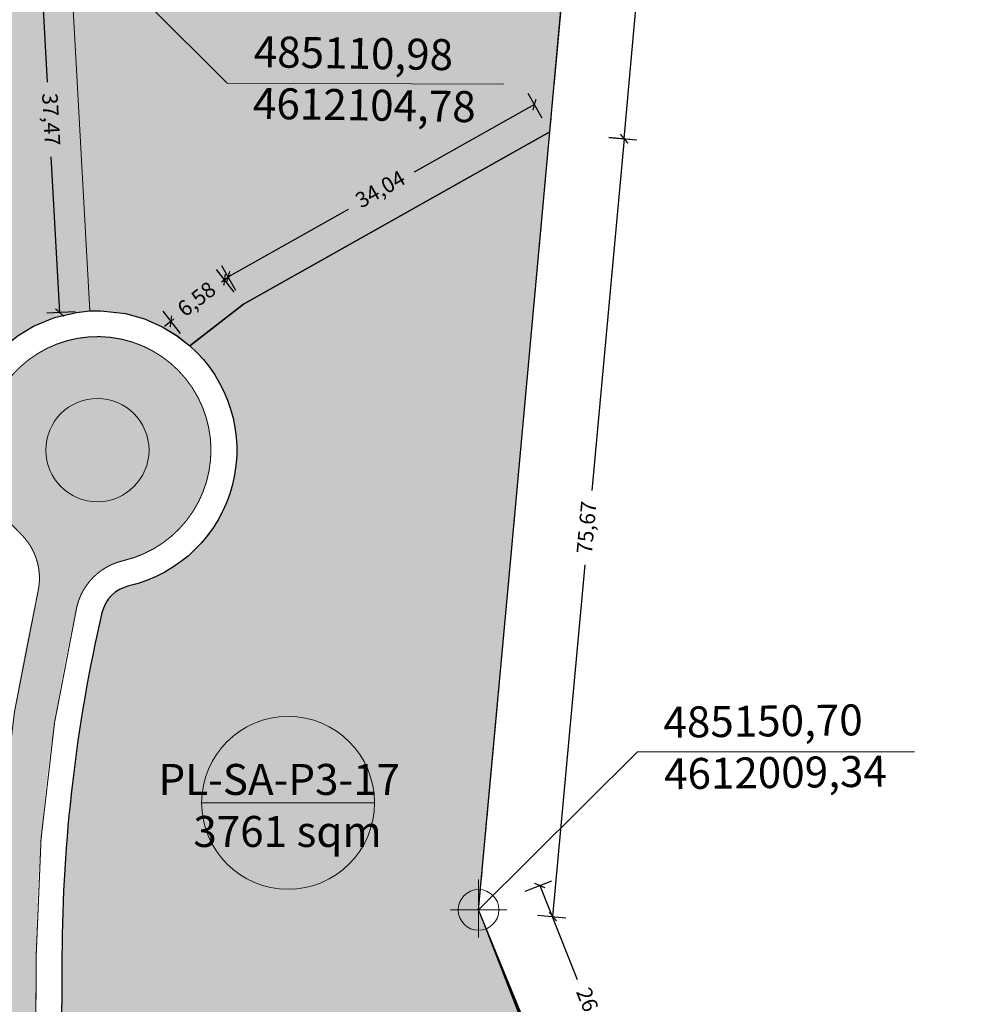
# Model space of a CAD drawing. Units: metres. Extents: x 483284 to 489996, y 4610481 to 4613098.
# Drawn here: x 485106 to 485198, y 4612000 to 4612096 of the extents above; entities that cross this region are included whole.
import ezdxf

# ---------------------------------------------------------------- set-up
doc = ezdxf.new("R2010")
doc.units = ezdxf.units.M
doc.linetypes.add('DASHDOTX2', pattern=[2, 1, -0.5, 0, -0.5])
doc.linetypes.add('HIDDEN-2-1', pattern=[3, 2, -1])
for name, color, linetype, lineweight in [('001-KR_LINE', 1, 'Continuous', 60), ('16073_TL_IIosa$0$TL_katend_asfalt_ST_t1', 254, 'Continuous', 9), ('16073_TL_IIosa$0$TL_tee_servajoon', 1, 'Continuous', 9), ('_CPU_Plots_prop', 5, 'Continuous', 0), ('coordinatebi', 7, 'Continuous', 0), ('GAMWVANEBA', 7, 'Continuous', 0), ('nakvetebis danomrva', 7, 'Continuous', 0), ('nakvetebistvis', 7, 'Continuous', 0)]:
    doc.layers.add(name, color=color, linetype=linetype, lineweight=lineweight)
doc.layers.add('16073 TL$0$TL_katend_muru', color=7, linetype='Continuous', lineweight=9, true_color=0xf0ffc8)
doc.layers.add('_CPU_Hatch_Fincas_Dwellings', color=7, linetype='Continuous', lineweight=0, true_color=0x678a00, transparency=0.5)
doc.layers.add('_CPU_Hatch_Luxury_Dwellings', color=7, linetype='Continuous', lineweight=0, true_color=0xb38600, transparency=0.5)
doc.layers.add('_CPU_Hatch_Isolated_Dwellings', color=7, linetype='Continuous', true_color=0xffcf3d, transparency=0.5)
doc.layers.add('_Road', color=252, linetype='Continuous')
doc.styles.add('BOLAS50', font='arial.ttf')
doc.styles.get("Standard").update_dxf_attribs({"font": 'simplex.shx'})
doc.styles.add('tnr', font='times.ttf')
doc.dimstyles.new('ISO-25', dxfattribs={"dimtxt": 1.5, "dimasz": 0.8, "dimexe": 1.25, "dimexo": 0.625, "dimtad": 0, "dimtoh": 1, "dimtxsty": 'Standard', "dimblk": 'ARCHTICK', "dimcen": 2.5, "dimadec": 0, "dimazin": 0, "dimtfac": 1, "dimtmove": 0, "dimatfit": 3, "dimfxl": 1.5, "dimfxlon": 1, "dimarcsym": 0})

# ---------------------------------------------------------------- blocks, each defined once
blk = doc.blocks.new('Nishnulebi')
at = {"layer": 'coordinatebi', "color": 5, "lineweight": 15}
for points in [[(495110.981, 4587104.781), (495126.345, 4587089.421), (495153.155, 4587089.331)], [(495150.699, 4587009.337), (495166.114, 4587024.646), (495192.924, 4587024.646)], [(495150.699, 4587009.337), (495150.699, 4587012.277), (495150.699, 4587006.658)], [(495153.437, 4587009.336), (495147.987, 4587009.337)]]:
    blk.add_lwpolyline(points, dxfattribs=at)
blk.add_circle((495150.699, 4587009.337), 1.974, dxfattribs=at)
at = {"layer": 'coordinatebi', "color": 5, "lineweight": 15, "char_height": 3, "width": 414.64675, "style": 'tnr'}
for s, insert, attachment_point, rotation in [('485110,98\\P4612104,78', (495128.805, 4587085.045), 7, 359.09614), ('485150,70\\P4612009,34', (495168.589, 4587029.014), 1, 0.71272)]:
    blk.add_mtext(s, dxfattribs=dict(at, insert=insert, attachment_point=attachment_point, rotation=rotation))
blk = doc.blocks.new('2018_Axali Gza')
at = {"layer": '16073 TL$0$TL_katend_muru'}
blk.add_hatch(color=102, dxfattribs=at).paths.add_polyline_path([(485108.77, 4607053.876, 1), (485118.77, 4607053.876, 1)])
at = {"layer": '16073_TL_IIosa$0$TL_katend_asfalt_ST_t1'}
h = blk.add_hatch(color=253, dxfattribs=at)
h.dxf.hatch_style = 1
h.paths.add_polyline_path([(485118.539, 4606932.76), (485111.95, 4606955.684, -0.071236), (485107.748, 4606986.013), (485107.835, 4607004.896, -0.055729), (485111.767, 4607038.668, -0.286333), (485116.256, 4607043.161, 3.997504), (485106.252, 4607045.846, -0.268441), (485107.992, 4607040.094, 0.056589), (485103.835, 4607004.915), (485103.748, 4606986.031, 0.071236), (485108.105, 4606954.579), (485114.694, 4606931.655, 0.077424), (485135.037, 4606887.812, -0.19732), (485140.753, 4606859.515), (485125.193, 4606778.742, -0.401085), (485118.433, 4606773.94), (485134.281, 4606771.622, -0.427465), (485129.258, 4606778.694), (485144.681, 4606858.758, 0.19732), (485138.363, 4606890.034, -0.077424)])
h.paths.add_polyline_path([(485108.77, 4607053.876, -1), (485118.77, 4607053.876, -1)], flags=16)
at = {"layer": '16073_TL_IIosa$0$TL_tee_servajoon', "color": 0}
blk.add_circle((485113.77, 4607053.876, 0), 5, dxfattribs=at)
at = {"layer": '_Road', "color": 0, "lineweight": 0, "const_width": 0.1, "elevation": 0, "flags": 128}
for points in [[(485107.748, 4606986.013), (485107.835, 4607004.896, -0.055729), (485111.767, 4607038.668, -0.286333), (485116.256, 4607043.161, 3.997504), (485106.252, 4607045.846, -0.268441), (485107.992, 4607040.094, 0.056589), (485103.835, 4607004.915), (485103.748, 4606986.031, 0.071236)], [(485116.256, 4607043.161, -0.000002), (485116.256, 4607043.161, -0.000002), (485116.256, 4607043.161)]]:
    blk.add_lwpolyline(points, format="xyb", dxfattribs=at)
blk = doc.blocks.new('2018_Bolo Nakvetebi')
at = {"layer": '_CPU_Plots_prop', "color": 253, "lineweight": 0}
for points in [[(470976.884, 4592227.14), (470976.641, 4592200.127), (470976.448, 4592178.6), (470970.27, 4592157.233), (470966.798, 4592145.225), (470959.958, 4592121.575), (470952.318, 4592104.775), (470954.369, 4592067.356), (470955.439, 4592067.373), (470957.837, 4592067.098), (470959.659, 4592066.586), (470961.393, 4592065.825), (470962.783, 4592064.983), (470964.062, 4592063.98), (470969.26, 4592068.009), (470998.932, 4592084.698), (471000.205, 4592098.626), (471001.373, 4592111.822), (471003.618, 4592137.883), (471006.223, 4592166.65), (471003.357, 4592190.646), (471000.266, 4592216.52)], [(470878.313, 4592108.84), (470883.885, 4592094.481), (470885.737, 4592085.58), (470891.312, 4592061.064), (470895.654, 4592047.296), (470941.852, 4592051.321), (470941.609, 4592053.738), (470941.802, 4592056.158), (470942.458, 4592058.591), (470943.452, 4592060.688), (470944.638, 4592062.399), (470946.072, 4592063.907), (470947.436, 4592064.985), (470948.927, 4592065.878), (470950.943, 4592066.718), (470953.069, 4592067.222), (470954.369, 4592067.356), (470952.318, 4592104.775)]]:
    blk.add_lwpolyline(points, dxfattribs=at)
blk.add_lwpolyline([(470995.181, 4592043.7), (470998.933, 4592084.697), (470969.26, 4592068.009), (470964.062, 4592063.98, -0.609125), (470958.16, 4592040.726, 0.286333), (470955.541, 4592038.105, 0.055729), (470951.673, 4592004.885), (470951.587, 4591986.001, 0.0349), (470952.545, 4591971.323), (471001.958, 4591984.451), (470992.038, 4592009.34)], format="xyb", close=True, dxfattribs=at)
blk = doc.blocks.new('2018_2500_Gegmarebiti Cyoba')
at = {"layer": '001-KR_LINE', "color": 5, "linetype": 'DASHDOTX2', "lineweight": 0, "ltscale": 20}
blk.add_lwpolyline([(485300.87, 4597221.575), (485307.515, 4597203.11), (485310.545, 4597151.23), (485306.58, 4597114.32), (485301.815, 4597090.11), (485296.13, 4597077.215), (485288.765, 4597065.79), (485263.05, 4597028.48), (485247.625, 4597010.33), (485248.825, 4596982.965), (485249.8, 4596960.84), (485251.465, 4596922.89), (485250.245, 4596916.035), (485215.705, 4596933.425), (485169.665, 4596963.855), (485158.175, 4596990.02), (485150.7, 4597009.34), (485158.815, 4597098.03), (485164.885, 4597166.65), (485158.755, 4597217.975)], dxfattribs=at)
blk.add_lwpolyline([(485300.87, 4597221.575), (485307.515, 4597203.11), (485310.545, 4597151.23), (485306.58, 4597114.32), (485301.815, 4597090.11), (485296.13, 4597077.215), (485288.765, 4597065.79), (485263.05, 4597028.48), (485247.625, 4597010.33), (485248.825, 4596982.965), (485249.8, 4596960.84), (485251.465, 4596922.89), (485250.245, 4596916.035), (485215.705, 4596933.425), (485169.665, 4596963.855), (485158.175, 4596990.02), (485150.7, 4597009.34), (485158.815, 4597098.03), (485164.885, 4597166.65), (485158.755, 4597217.975)], dxfattribs=at)
blk.add_lwpolyline([(485300.87, 4597221.575), (485307.515, 4597203.11), (485310.545, 4597151.23), (485306.58, 4597114.32), (485301.815, 4597090.11), (485296.13, 4597077.215), (485288.765, 4597065.79), (485263.05, 4597028.48), (485247.625, 4597010.33), (485248.825, 4596982.965), (485249.8, 4596960.84), (485251.465, 4596922.89), (485250.245, 4596916.035), (485215.705, 4596933.425), (485169.665, 4596963.855), (485158.175, 4596990.02), (485150.7, 4597009.34), (485158.815, 4597098.03), (485164.885, 4597166.65), (485158.755, 4597217.975)], dxfattribs=at)
blk.add_lwpolyline([(485300.87, 4597221.575), (485307.515, 4597203.11), (485310.545, 4597151.23), (485306.58, 4597114.32), (485301.815, 4597090.11), (485296.13, 4597077.215), (485288.765, 4597065.79), (485263.05, 4597028.48), (485247.625, 4597010.33), (485248.825, 4596982.965), (485249.8, 4596960.84), (485251.465, 4596922.89), (485250.245, 4596916.035), (485215.705, 4596933.425), (485169.665, 4596963.855), (485158.175, 4596990.02), (485150.7, 4597009.34), (485158.815, 4597098.03), (485164.885, 4597166.65), (485158.755, 4597217.975)], dxfattribs=at)
at = {"layer": '_CPU_Hatch_Fincas_Dwellings', "lineweight": 25}
for points in [[(485113.031, 4597067.356), (485114.101, 4597067.373), (485116.498, 4597067.098), (485118.321, 4597066.586), (485120.055, 4597065.825), (485121.445, 4597064.983), (485122.724, 4597063.98), (485127.922, 4597068.009), (485157.594, 4597084.698), (485158.867, 4597098.626), (485160.035, 4597111.822), (485162.28, 4597137.883), (485164.885, 4597166.65), (485162.019, 4597190.646), (485158.928, 4597216.52)], [(485113.031, 4597067.356), (485114.101, 4597067.373), (485116.498, 4597067.098), (485118.321, 4597066.586), (485120.055, 4597065.825), (485121.445, 4597064.983), (485122.724, 4597063.98), (485127.922, 4597068.009), (485157.594, 4597084.698), (485158.867, 4597098.626), (485160.035, 4597111.822), (485162.28, 4597137.883), (485164.885, 4597166.65), (485162.019, 4597190.646), (485158.928, 4597216.52)], [(485113.031, 4597067.356), (485114.101, 4597067.373), (485116.498, 4597067.098), (485118.321, 4597066.586), (485120.055, 4597065.825), (485121.445, 4597064.983), (485122.724, 4597063.98), (485127.922, 4597068.009), (485157.594, 4597084.698), (485158.867, 4597098.626), (485160.035, 4597111.822), (485162.28, 4597137.883), (485164.885, 4597166.65), (485162.019, 4597190.646), (485158.928, 4597216.52)], [(485113.031, 4597067.356), (485114.101, 4597067.373), (485116.498, 4597067.098), (485118.321, 4597066.586), (485120.055, 4597065.825), (485121.445, 4597064.983), (485122.724, 4597063.98), (485127.922, 4597068.009), (485157.594, 4597084.698), (485158.867, 4597098.626), (485160.035, 4597111.822), (485162.28, 4597137.883), (485164.885, 4597166.65), (485162.019, 4597190.646), (485158.928, 4597216.52)], [(485046.07, 4597225.595), (485034.651, 4597208.822), (485034.42, 4597183.03), (485042.675, 4597161.386), (485042.479, 4597139.515), (485036.975, 4597108.84), (485042.547, 4597094.481), (485044.399, 4597085.58), (485049.973, 4597061.064), (485054.316, 4597047.296), (485100.514, 4597051.321), (485100.271, 4597053.738), (485100.464, 4597056.158), (485101.12, 4597058.591), (485102.114, 4597060.688), (485103.3, 4597062.399), (485104.734, 4597063.907), (485106.098, 4597064.985), (485107.589, 4597065.878), (485109.605, 4597066.718), (485111.731, 4597067.222), (485113.031, 4597067.356)], [(485046.07, 4597225.595), (485034.651, 4597208.822), (485034.42, 4597183.03), (485042.675, 4597161.386), (485042.479, 4597139.515), (485036.975, 4597108.84), (485042.547, 4597094.481), (485044.399, 4597085.58), (485049.973, 4597061.064), (485054.316, 4597047.296), (485100.514, 4597051.321), (485100.271, 4597053.738), (485100.464, 4597056.158), (485101.12, 4597058.591), (485102.114, 4597060.688), (485103.3, 4597062.399), (485104.734, 4597063.907), (485106.098, 4597064.985), (485107.589, 4597065.878), (485109.605, 4597066.718), (485111.731, 4597067.222), (485113.031, 4597067.356)], [(485046.07, 4597225.595), (485034.651, 4597208.822), (485034.42, 4597183.03), (485042.675, 4597161.386), (485042.479, 4597139.515), (485036.975, 4597108.84), (485042.547, 4597094.481), (485044.399, 4597085.58), (485049.973, 4597061.064), (485054.316, 4597047.296), (485100.514, 4597051.321), (485100.271, 4597053.738), (485100.464, 4597056.158), (485101.12, 4597058.591), (485102.114, 4597060.688), (485103.3, 4597062.399), (485104.734, 4597063.907), (485106.098, 4597064.985), (485107.589, 4597065.878), (485109.605, 4597066.718), (485111.731, 4597067.222), (485113.031, 4597067.356)], [(485046.07, 4597225.595), (485034.651, 4597208.822), (485034.42, 4597183.03), (485042.675, 4597161.386), (485042.479, 4597139.515), (485036.975, 4597108.84), (485042.547, 4597094.481), (485044.399, 4597085.58), (485049.973, 4597061.064), (485054.316, 4597047.296), (485100.514, 4597051.321), (485100.271, 4597053.738), (485100.464, 4597056.158), (485101.12, 4597058.591), (485102.114, 4597060.688), (485103.3, 4597062.399), (485104.734, 4597063.907), (485106.098, 4597064.985), (485107.589, 4597065.878), (485109.605, 4597066.718), (485111.731, 4597067.222), (485113.031, 4597067.356)]]:
    blk.add_lwpolyline(points, dxfattribs=at)
at = {"layer": '_CPU_Hatch_Luxury_Dwellings', "lineweight": 25}
blk.add_lwpolyline([(485160.889, 4596984.523), (485150.7, 4597009.34), (485153.843, 4597043.7), (485157.595, 4597084.697), (485127.922, 4597068.009), (485122.724, 4597063.98, -0.609125), (485116.822, 4597040.726, 0.286333), (485114.203, 4597038.105, 0.055729), (485110.335, 4597004.885), (485110.249, 4596986.001, 0.0349)], format="xyb", dxfattribs=at)
blk.add_lwpolyline([(485160.889, 4596984.523), (485150.7, 4597009.34), (485153.843, 4597043.7), (485157.595, 4597084.697), (485127.922, 4597068.009), (485122.724, 4597063.98, -0.609125), (485116.822, 4597040.726, 0.286333), (485114.203, 4597038.105, 0.055729), (485110.335, 4597004.885), (485110.249, 4596986.001, 0.0349)], format="xyb", dxfattribs=at)
blk.add_lwpolyline([(485160.889, 4596984.523), (485150.7, 4597009.34), (485153.843, 4597043.7), (485157.595, 4597084.697), (485127.922, 4597068.009), (485122.724, 4597063.98, -0.609125), (485116.822, 4597040.726, 0.286333), (485114.203, 4597038.105, 0.055729), (485110.335, 4597004.885), (485110.249, 4596986.001, 0.0349)], format="xyb", dxfattribs=at)
blk.add_lwpolyline([(485160.889, 4596984.523), (485150.7, 4597009.34), (485153.843, 4597043.7), (485157.595, 4597084.697), (485127.922, 4597068.009), (485122.724, 4597063.98, -0.609125), (485116.822, 4597040.726, 0.286333), (485114.203, 4597038.105, 0.055729), (485110.335, 4597004.885), (485110.249, 4596986.001, 0.0349)], format="xyb", dxfattribs=at)
at = {"color": 1, "lineweight": 0}
blk.add_blockref('2018_Bolo Nakvetebi', (14158.663, 5000), dxfattribs=at)
blk = doc.blocks.new('_ArchTick')
at = {"color": 0, "linetype": 'ByBlock', "lineweight": 0, "const_width": 0.15}
blk.add_lwpolyline([(-0.5, -0.5), (0.5, 0.5)], dxfattribs=at)
blk = doc.blocks.new('*D786')
at = {"color": 0, "lineweight": -2, "transparency": 16777216}
for p, q in [((485172.091, 4612166.009), (485168.767, 4612128.644)), ((485170.596, 4612166.142), (485173.336, 4612165.898)), ((485164.801, 4612084.056), (485168.125, 4612121.422)), ((485163.307, 4612084.189), (485166.046, 4612083.946))]:
    blk.add_line(p, q, dxfattribs=at)
at = {"layer": 'Defpoints', "color": 0, "transparency": 16777216}
for p in [(485164.885, 4612166.65), (485157.595, 4612084.697), (485164.801, 4612084.056)]:
    blk.add_point(p, dxfattribs=at)
at = {"color": 0, "lineweight": -2, "transparency": 16777216, "xscale": 0.8, "yscale": 0.8, "zscale": 0.8}
for p, rotation in [((485172.091, 4612166.009), 84.91693801587932), ((485164.801, 4612084.056), 264.9169380158793)]:
    blk.add_blockref('_ArchTick', p, dxfattribs=dict(at, rotation=rotation))
at = {"color": 0, "lineweight": 0, "transparency": 16777216, "insert": (485168.446, 4612125.033), "char_height": 1.5, "attachment_point": 5, "rotation": 84.91694}
blk.add_mtext('82,28', dxfattribs=at)
blk = doc.blocks.new('*D787')
at = {"color": 0, "lineweight": -2, "transparency": 16777216}
for p, q in [((485164.798, 4612084.038), (485161.681, 4612049.969)), ((485163.305, 4612084.175), (485166.043, 4612083.924)), ((485157.903, 4612008.681), (485161.021, 4612042.75)), ((485156.41, 4612008.818), (485159.148, 4612008.567))]:
    blk.add_line(p, q, dxfattribs=at)
at = {"layer": 'Defpoints', "color": 0, "transparency": 16777216}
for p in [(485157.595, 4612084.697), (485150.7, 4612009.34), (485157.903, 4612008.681)]:
    blk.add_point(p, dxfattribs=at)
at = {"color": 0, "lineweight": -2, "transparency": 16777216, "xscale": 0.8, "yscale": 0.8, "zscale": 0.8}
for p, rotation in [((485164.798, 4612084.038), 84.77208028270285), ((485157.903, 4612008.681), 264.7720802827029)]:
    blk.add_blockref('_ArchTick', p, dxfattribs=dict(at, rotation=rotation))
at = {"color": 0, "lineweight": 0, "transparency": 16777216, "insert": (485161.351, 4612046.36), "char_height": 1.5, "attachment_point": 5, "rotation": 84.77208}
blk.add_mtext('75,67', dxfattribs=at)
blk = doc.blocks.new('*D788')
at = {"color": 0, "lineweight": -2, "transparency": 16777216}
for p, q in [((485155.226, 4612011.142), (485157.78, 4612012.161)), ((485156.619, 4612011.698), (485160.25, 4612002.589)), ((485166.54, 4611986.811), (485162.908, 4611995.92)), ((485165.146, 4611986.256), (485167.701, 4611987.274))]:
    blk.add_line(p, q, dxfattribs=at)
at = {"layer": 'Defpoints', "color": 0, "transparency": 16777216}
for p in [(485150.7, 4612009.338), (485166.54, 4611986.811), (485160.62, 4611984.451)]:
    blk.add_point(p, dxfattribs=at)
at = {"color": 0, "lineweight": -2, "transparency": 16777216, "xscale": 0.8, "yscale": 0.8, "zscale": 0.8}
for p, rotation in [((485156.619, 4612011.698), 111.7335198844667), ((485166.54, 4611986.811), 291.7335198844668)]:
    blk.add_blockref('_ArchTick', p, dxfattribs=dict(at, rotation=rotation))
at = {"color": 0, "lineweight": 0, "transparency": 16777216, "insert": (485161.579, 4611999.254), "char_height": 1.5, "attachment_point": 5, "rotation": 291.73352}
blk.add_mtext('26,79', dxfattribs=at)
blk = doc.blocks.new('*D1538')
at = {"color": 0, "lineweight": -2, "transparency": 16777216}
for p, q in [((485109.567, 4612104.698), (485106.821, 4612104.547)), ((485108.069, 4612104.615), (485108.896, 4612089.526)), ((485110.12, 4612067.197), (485109.293, 4612082.287)), ((485111.618, 4612067.279), (485108.872, 4612067.129))]:
    blk.add_line(p, q, dxfattribs=at)
at = {"layer": 'Defpoints', "color": 0, "transparency": 16777216}
for p in [(485108.069, 4612104.615), (485110.98, 4612104.775), (485113.032, 4612067.357)]:
    blk.add_point(p, dxfattribs=at)
at = {"color": 0, "lineweight": -2, "transparency": 16777216, "xscale": 0.8, "yscale": 0.8, "zscale": 0.8}
for p, rotation in [((485108.069, 4612104.615), 93.13820254249737), ((485110.12, 4612067.197), 273.1382025424974)]:
    blk.add_blockref('_ArchTick', p, dxfattribs=dict(at, rotation=rotation))
at = {"color": 0, "lineweight": 0, "transparency": 16777216, "insert": (485109.095, 4612085.906), "char_height": 1.5, "attachment_point": 5, "rotation": 273.1382}
blk.add_mtext('37,47', dxfattribs=at)
blk = doc.blocks.new('*D1539')
at = {"color": 0, "lineweight": -2, "transparency": 16777216}
for p, q in [((485127.005, 4612069.193), (485125.32, 4612071.367)), ((485126.086, 4612070.379), (485126.718, 4612070.869)), ((485126.086, 4612070.379), (485125.787, 4612070.147)), ((485121.807, 4612065.164), (485120.122, 4612067.338)), ((485120.888, 4612066.35), (485120.256, 4612065.86)), ((485120.888, 4612066.35), (485121.186, 4612066.581))]:
    blk.add_line(p, q, dxfattribs=at)
at = {"layer": 'Defpoints', "color": 0, "transparency": 16777216}
for p in [(485126.086, 4612070.379), (485127.922, 4612068.01), (485122.724, 4612063.981)]:
    blk.add_point(p, dxfattribs=at)
at = {"color": 0, "lineweight": -2, "transparency": 16777216, "xscale": 0.8, "yscale": 0.8, "zscale": 0.8}
for p, rotation in [((485126.086, 4612070.379), 217.7811710095819), ((485120.888, 4612066.35), 37.7811710095818)]:
    blk.add_blockref('_ArchTick', p, dxfattribs=dict(at, rotation=rotation))
at = {"color": 0, "lineweight": 0, "transparency": 16777216, "insert": (485123.487, 4612068.364), "char_height": 1.5, "attachment_point": 5, "rotation": 37.78117}
blk.add_mtext('6,58', dxfattribs=at)
blk = doc.blocks.new('*D1540')
at = {"color": 0, "lineweight": -2, "transparency": 16777216}
for p, q in [((485156.843, 4612086.036), (485155.495, 4612088.433)), ((485156.108, 4612087.343), (485144.462, 4612080.793)), ((485126.435, 4612070.654), (485138.081, 4612077.204)), ((485127.17, 4612069.347), (485125.822, 4612071.744))]:
    blk.add_line(p, q, dxfattribs=at)
at = {"layer": 'Defpoints', "color": 0, "transparency": 16777216}
for p in [(485156.108, 4612087.343), (485157.595, 4612084.699), (485127.922, 4612068.01)]:
    blk.add_point(p, dxfattribs=at)
at = {"color": 0, "lineweight": -2, "transparency": 16777216, "xscale": 0.8, "yscale": 0.8, "zscale": 0.8}
for p, rotation in [((485156.108, 4612087.343), 29.35426508492062), ((485126.435, 4612070.654), 209.3542650849206)]:
    blk.add_blockref('_ArchTick', p, dxfattribs=dict(at, rotation=rotation))
at = {"color": 0, "lineweight": 0, "transparency": 16777216, "insert": (485141.271, 4612078.999), "char_height": 1.5, "attachment_point": 5, "rotation": 29.35427}
blk.add_mtext('34,04', dxfattribs=at)
blk = doc.blocks.new('aqane')
at = {"layer": '_CPU_Hatch_Isolated_Dwellings', "lineweight": 0, "true_color": 0xffffff, "transparency": 33554470}
h = blk.add_hatch(color=7, dxfattribs=at)
h.dxf.hatch_style = 1
edge = h.paths.add_edge_path()
edge.add_arc((485042.849, 4611749.118), 8.373, 0, 360)
at = {"layer": 'nakvetebistvis', "linetype": 'Continuous'}
blk.add_lwpolyline([(485051.223, 4611749.118), (485034.476, 4611749.118)], dxfattribs=at)
blk.add_circle((485042.849, 4611749.118), 8.373, dxfattribs=at)
blk = doc.blocks.new('*D2276')
at = {"color": 0, "lineweight": -2, "transparency": 16777216}
for p, q in [((485172.091, 4612166.009), (485168.767, 4612128.644)), ((485170.596, 4612166.142), (485173.336, 4612165.898)), ((485164.801, 4612084.056), (485168.125, 4612121.422)), ((485163.307, 4612084.189), (485166.046, 4612083.946))]:
    blk.add_line(p, q, dxfattribs=at)
at = {"layer": 'Defpoints', "color": 0, "transparency": 16777216}
for p in [(485164.885, 4612166.65), (485157.595, 4612084.697), (485164.801, 4612084.056)]:
    blk.add_point(p, dxfattribs=at)
at = {"color": 0, "lineweight": -2, "transparency": 16777216, "xscale": 0.8, "yscale": 0.8, "zscale": 0.8}
for p, rotation in [((485172.091, 4612166.009), 84.91693801587932), ((485164.801, 4612084.056), 264.9169380158793)]:
    blk.add_blockref('_ArchTick', p, dxfattribs=dict(at, rotation=rotation))
at = {"color": 0, "lineweight": 0, "transparency": 16777216, "insert": (485168.446, 4612125.033), "char_height": 1.5, "attachment_point": 5, "rotation": 84.91694}
blk.add_mtext('82,28', dxfattribs=at)
blk = doc.blocks.new('*D2277')
at = {"color": 0, "lineweight": -2, "transparency": 16777216}
for p, q in [((485164.798, 4612084.038), (485161.681, 4612049.969)), ((485163.305, 4612084.175), (485166.043, 4612083.924)), ((485157.903, 4612008.681), (485161.021, 4612042.75)), ((485156.41, 4612008.818), (485159.148, 4612008.567))]:
    blk.add_line(p, q, dxfattribs=at)
at = {"layer": 'Defpoints', "color": 0, "transparency": 16777216}
for p in [(485157.595, 4612084.697), (485150.7, 4612009.34), (485157.903, 4612008.681)]:
    blk.add_point(p, dxfattribs=at)
at = {"color": 0, "lineweight": -2, "transparency": 16777216, "xscale": 0.8, "yscale": 0.8, "zscale": 0.8}
for p, rotation in [((485164.798, 4612084.038), 84.77208028270285), ((485157.903, 4612008.681), 264.7720802827029)]:
    blk.add_blockref('_ArchTick', p, dxfattribs=dict(at, rotation=rotation))
at = {"color": 0, "lineweight": 0, "transparency": 16777216, "insert": (485161.351, 4612046.36), "char_height": 1.5, "attachment_point": 5, "rotation": 84.77208}
blk.add_mtext('75,67', dxfattribs=at)
blk = doc.blocks.new('*D2278')
at = {"color": 0, "lineweight": -2, "transparency": 16777216}
for p, q in [((485155.226, 4612011.142), (485157.78, 4612012.161)), ((485156.619, 4612011.698), (485160.25, 4612002.589)), ((485166.54, 4611986.811), (485162.908, 4611995.92)), ((485165.146, 4611986.256), (485167.701, 4611987.274))]:
    blk.add_line(p, q, dxfattribs=at)
at = {"layer": 'Defpoints', "color": 0, "transparency": 16777216}
for p in [(485150.7, 4612009.338), (485166.54, 4611986.811), (485160.62, 4611984.451)]:
    blk.add_point(p, dxfattribs=at)
at = {"color": 0, "lineweight": -2, "transparency": 16777216, "xscale": 0.8, "yscale": 0.8, "zscale": 0.8}
for p, rotation in [((485156.619, 4612011.698), 111.7335198844667), ((485166.54, 4611986.811), 291.7335198844668)]:
    blk.add_blockref('_ArchTick', p, dxfattribs=dict(at, rotation=rotation))
at = {"color": 0, "lineweight": 0, "transparency": 16777216, "insert": (485161.579, 4611999.254), "char_height": 1.5, "attachment_point": 5, "rotation": 291.73352}
blk.add_mtext('26,79', dxfattribs=at)
blk = doc.blocks.new('*D3025')
at = {"color": 0, "lineweight": -2, "transparency": 16777216}
for p, q in [((485109.567, 4612104.698), (485106.821, 4612104.547)), ((485108.069, 4612104.615), (485108.896, 4612089.526)), ((485110.12, 4612067.197), (485109.293, 4612082.287)), ((485111.618, 4612067.279), (485108.872, 4612067.129))]:
    blk.add_line(p, q, dxfattribs=at)
at = {"layer": 'Defpoints', "color": 0, "transparency": 16777216}
for p in [(485108.069, 4612104.615), (485110.98, 4612104.775), (485113.032, 4612067.357)]:
    blk.add_point(p, dxfattribs=at)
at = {"color": 0, "lineweight": -2, "transparency": 16777216, "xscale": 0.8, "yscale": 0.8, "zscale": 0.8}
for p, rotation in [((485108.069, 4612104.615), 93.13820254249737), ((485110.12, 4612067.197), 273.1382025424974)]:
    blk.add_blockref('_ArchTick', p, dxfattribs=dict(at, rotation=rotation))
at = {"color": 0, "lineweight": 0, "transparency": 16777216, "insert": (485109.095, 4612085.906), "char_height": 1.5, "attachment_point": 5, "rotation": 273.1382}
blk.add_mtext('37,47', dxfattribs=at)
blk = doc.blocks.new('*D3026')
at = {"color": 0, "lineweight": -2, "transparency": 16777216}
for p, q in [((485127.005, 4612069.193), (485125.32, 4612071.367)), ((485126.086, 4612070.379), (485126.718, 4612070.869)), ((485126.086, 4612070.379), (485125.787, 4612070.147)), ((485121.807, 4612065.164), (485120.122, 4612067.338)), ((485120.888, 4612066.35), (485120.256, 4612065.86)), ((485120.888, 4612066.35), (485121.186, 4612066.581))]:
    blk.add_line(p, q, dxfattribs=at)
at = {"layer": 'Defpoints', "color": 0, "transparency": 16777216}
for p in [(485126.086, 4612070.379), (485127.922, 4612068.01), (485122.724, 4612063.981)]:
    blk.add_point(p, dxfattribs=at)
at = {"color": 0, "lineweight": -2, "transparency": 16777216, "xscale": 0.8, "yscale": 0.8, "zscale": 0.8}
for p, rotation in [((485126.086, 4612070.379), 217.7811710095819), ((485120.888, 4612066.35), 37.7811710095818)]:
    blk.add_blockref('_ArchTick', p, dxfattribs=dict(at, rotation=rotation))
at = {"color": 0, "lineweight": 0, "transparency": 16777216, "insert": (485123.487, 4612068.364), "char_height": 1.5, "attachment_point": 5, "rotation": 37.78117}
blk.add_mtext('6,58', dxfattribs=at)
blk = doc.blocks.new('*D3027')
at = {"color": 0, "lineweight": -2, "transparency": 16777216}
for p, q in [((485156.843, 4612086.036), (485155.495, 4612088.433)), ((485156.108, 4612087.343), (485144.462, 4612080.793)), ((485126.435, 4612070.654), (485138.081, 4612077.204)), ((485127.17, 4612069.347), (485125.822, 4612071.744))]:
    blk.add_line(p, q, dxfattribs=at)
at = {"layer": 'Defpoints', "color": 0, "transparency": 16777216}
for p in [(485156.108, 4612087.343), (485157.595, 4612084.699), (485127.922, 4612068.01)]:
    blk.add_point(p, dxfattribs=at)
at = {"color": 0, "lineweight": -2, "transparency": 16777216, "xscale": 0.8, "yscale": 0.8, "zscale": 0.8}
for p, rotation in [((485156.108, 4612087.343), 29.35426508492062), ((485126.435, 4612070.654), 209.3542650849206)]:
    blk.add_blockref('_ArchTick', p, dxfattribs=dict(at, rotation=rotation))
at = {"color": 0, "lineweight": 0, "transparency": 16777216, "insert": (485141.271, 4612078.999), "char_height": 1.5, "attachment_point": 5, "rotation": 29.35427}
blk.add_mtext('34,04', dxfattribs=at)

msp = doc.modelspace()

# ---------------------------------------------------------------- hatches: boundary and pattern name
at = {"layer": '_CPU_Hatch_Fincas_Dwellings', "lineweight": 0, "transparency": 33554636}
h = msp.add_hatch(color=256, dxfattribs=at)
h.dxf.hatch_style = 1
h.paths.add_polyline_path([(485158.928, 4612216.52), (485154.172, 4612258.599), (485154.306, 4612273.42), (485181.63, 4612273.175), (485187.285, 4612302.736), (485172.38, 4612378.859), (485152.916, 4612405.605), (485127.308, 4612405.835), (485120.986, 4612395.01), (485111.122, 4612378.124), (485103.29, 4612364.72), (485102.768, 4612354.22), (485101.678, 4612332.277), (485101.058, 4612319.802), (485100.534, 4612309.238), (485099.554, 4612289.518), (485098.835, 4612275.035), (485109.42, 4612264.676), (485120.01, 4612254.315), (485135.674, 4612241.425), (485135.546, 4612227.14), (485135.303, 4612200.127), (485135.11, 4612178.6), (485128.932, 4612157.233), (485125.46, 4612145.225), (485118.62, 4612121.575), (485110.98, 4612104.775), (485113.031, 4612067.356), (485114.101, 4612067.373), (485116.498, 4612067.098), (485118.321, 4612066.586), (485120.055, 4612065.825), (485121.445, 4612064.983), (485122.724, 4612063.98), (485127.922, 4612068.009), (485157.594, 4612084.698), (485158.867, 4612098.626), (485160.035, 4612111.822), (485162.28, 4612137.883), (485164.885, 4612166.65), (485162.019, 4612190.646)])
h = msp.add_hatch(color=256, dxfattribs=at)
h.dxf.hatch_style = 1
h.paths.add_polyline_path([(485110.98, 4612104.775), (485090.433, 4612104.957), (485070.21, 4612120.9), (485068.923, 4612132.144), (485067.421, 4612145.277), (485065.617, 4612161.049), (485065.77, 4612178.06), (485076.795, 4612196.715), (485076.96, 4612215), (485063.44, 4612225.44), (485046.07, 4612225.595), (485034.651, 4612208.822), (485034.42, 4612183.03), (485042.675, 4612161.386), (485042.479, 4612139.515), (485036.975, 4612108.84), (485042.547, 4612094.481), (485044.399, 4612085.58), (485049.973, 4612061.064), (485054.316, 4612047.296), (485100.514, 4612051.321), (485100.271, 4612053.738), (485100.464, 4612056.158), (485101.12, 4612058.591), (485102.114, 4612060.688), (485103.3, 4612062.399), (485104.734, 4612063.907), (485106.098, 4612064.985), (485107.589, 4612065.878), (485109.605, 4612066.718), (485111.731, 4612067.222), (485113.031, 4612067.356)])
at = {"layer": '_CPU_Hatch_Luxury_Dwellings', "lineweight": 0, "true_color": 0xf0e68a, "transparency": 33554636}
h = msp.add_hatch(color=41, dxfattribs=at)
h.dxf.hatch_style = 1
edge = h.paths.add_edge_path()
edge.add_line((485153.843, 4612043.7), (485157.595, 4612084.697))
edge.add_line((485157.595, 4612084.697), (485127.922, 4612068.009))
edge.add_line((485127.922, 4612068.009), (485122.724, 4612063.98))
edge.add_arc((485113.77, 4612053.877), 13.5, -76.93382, 48.45272, ccw=False)
edge.add_arc((485117.613, 4612037.317), 3.5, 103.06618, 166.97889)
edge.add_arc((485260.834, 4612004.196), 150.5, 166.97889, 179.73774)
edge.add_line((485110.335, 4612004.885), (485110.249, 4611986.001))
edge.add_arc((485215.748, 4611985.519), 105.5, 179.73774, 187.73288)
edge.add_line((485111.207, 4611971.323), (485160.889, 4611984.523))
edge.add_line((485160.889, 4611984.523), (485150.7, 4612009.34))
edge.add_line((485150.7, 4612009.34), (485153.843, 4612043.7))

# ---------------------------------------------------------------- linework, layer by layer
at = {"color": 5, "linetype": 'HIDDEN-2-1', "lineweight": 0}
msp.add_lwpolyline([(485300.87, 4612221.575), (485307.515, 4612203.11), (485310.545, 4612151.23), (485306.58, 4612114.32), (485301.815, 4612090.11), (485296.13, 4612077.215), (485288.765, 4612065.79), (485263.05, 4612028.48), (485247.625, 4612010.33), (485248.825, 4611982.965), (485249.8, 4611960.84), (485251.465, 4611922.89), (485250.245, 4611916.035), (485215.705, 4611933.425), (485169.665, 4611963.855), (485158.175, 4611990.02), (485150.7, 4612009.34), (485158.815, 4612098.03), (485164.885, 4612166.65), (485158.755, 4612217.975)], dxfattribs=at)
msp.add_lwpolyline([(485300.87, 4612221.575), (485307.515, 4612203.11), (485310.545, 4612151.23), (485306.58, 4612114.32), (485301.815, 4612090.11), (485296.13, 4612077.215), (485288.765, 4612065.79), (485263.05, 4612028.48), (485247.625, 4612010.33), (485248.825, 4611982.965), (485249.8, 4611960.84), (485251.465, 4611922.89), (485250.245, 4611916.035), (485215.705, 4611933.425), (485169.665, 4611963.855), (485158.175, 4611990.02), (485150.7, 4612009.34), (485158.815, 4612098.03), (485164.885, 4612166.65), (485158.755, 4612217.975)], dxfattribs=at)
at = {"layer": '_CPU_Plots_prop', "color": 1, "lineweight": 0}
for points in [[(485135.546, 4612227.141), (485135.304, 4612200.127), (485135.11, 4612178.6), (485128.932, 4612157.233), (485125.46, 4612145.225), (485118.62, 4612121.575), (485110.98, 4612104.775), (485113.032, 4612067.357), (485114.101, 4612067.373), (485116.499, 4612067.098), (485118.322, 4612066.587), (485120.055, 4612065.825), (485121.445, 4612064.983), (485122.724, 4612063.981), (485127.922, 4612068.01), (485157.595, 4612084.698), (485158.868, 4612098.627), (485160.035, 4612111.822), (485162.281, 4612137.884), (485164.885, 4612166.65), (485162.019, 4612190.646), (485158.929, 4612216.52)], [(485135.546, 4612227.141), (485135.304, 4612200.127), (485135.11, 4612178.6), (485128.932, 4612157.233), (485125.46, 4612145.225), (485118.62, 4612121.575), (485110.98, 4612104.775), (485113.032, 4612067.357), (485114.101, 4612067.373), (485116.499, 4612067.098), (485118.322, 4612066.587), (485120.055, 4612065.825), (485121.445, 4612064.983), (485122.724, 4612063.981), (485127.922, 4612068.01), (485157.595, 4612084.698), (485158.868, 4612098.627), (485160.035, 4612111.822), (485162.281, 4612137.884), (485164.885, 4612166.65), (485162.019, 4612190.646), (485158.929, 4612216.52)], [(485036.975, 4612108.84), (485042.547, 4612094.481), (485044.4, 4612085.58), (485049.974, 4612061.064), (485054.316, 4612047.297), (485100.515, 4612051.322), (485100.271, 4612053.738), (485100.465, 4612056.159), (485101.12, 4612058.591), (485102.115, 4612060.688), (485103.3, 4612062.399), (485104.734, 4612063.907), (485106.098, 4612064.985), (485107.589, 4612065.879), (485109.606, 4612066.719), (485111.731, 4612067.222), (485113.032, 4612067.357), (485110.98, 4612104.775)], [(485036.975, 4612108.84), (485042.547, 4612094.481), (485044.4, 4612085.58), (485049.974, 4612061.064), (485054.316, 4612047.297), (485100.515, 4612051.322), (485100.271, 4612053.738), (485100.465, 4612056.159), (485101.12, 4612058.591), (485102.115, 4612060.688), (485103.3, 4612062.399), (485104.734, 4612063.907), (485106.098, 4612064.985), (485107.589, 4612065.879), (485109.606, 4612066.719), (485111.731, 4612067.222), (485113.032, 4612067.357), (485110.98, 4612104.775)]]:
    msp.add_lwpolyline(points, dxfattribs=at)
msp.add_lwpolyline([(485153.844, 4612043.7), (485157.595, 4612084.697), (485127.922, 4612068.01), (485122.724, 4612063.981, -0.609125), (485116.823, 4612040.727, 0.286333), (485114.204, 4612038.106, 0.055729), (485110.336, 4612004.885), (485110.249, 4611986.002, 0.0349), (485111.208, 4611971.323), (485160.62, 4611984.452), (485150.7, 4612009.34)], format="xyb", close=True, dxfattribs=at)
msp.add_lwpolyline([(485153.844, 4612043.7), (485157.595, 4612084.697), (485127.922, 4612068.01), (485122.724, 4612063.981, -0.609125), (485116.823, 4612040.727, 0.286333), (485114.204, 4612038.106, 0.055729), (485110.336, 4612004.885), (485110.249, 4611986.002, 0.0349), (485111.208, 4611971.323), (485160.62, 4611984.452), (485150.7, 4612009.34)], format="xyb", close=True, dxfattribs=at)

# ---------------------------------------------------------------- block references
at = {"lineweight": 9}
msp.add_blockref('2018_Axali Gza', (0, 5000), dxfattribs=at)
at = {"lineweight": 0}
for name, p in [('Nishnulebi', (-10000.003, 24999.997)), ('Nishnulebi', (-10000.003, 24999.997)), ('Nishnulebi', (-10000.003, 24999.997)), ('2018_2500_Gegmarebiti Cyoba', (0, 15000))]:
    msp.add_blockref(name, p, dxfattribs=at)
at = {"layer": 'GAMWVANEBA'}
msp.add_blockref('aqane', (89.39, 270.591), dxfattribs=at)

# ---------------------------------------------------------------- texts
at = {"layer": 'nakvetebis danomrva', "color": 7, "char_height": 3, "width": 414.64675, "attachment_point": 1, "style": 'BOLAS50'}
for s, insert in [('PL-SA-P3-17', (485119.683, 4612023.473, 1124.11)), ('3761 sqm', (485123.059, 4612018.433, 1124.11))]:
    msp.add_mtext(s, dxfattribs=dict(at, insert=insert))

# ---------------------------------------------------------------- dimensions: what is measured, and where the dimension line sits
at = {"lineweight": 0}
for p1, p2, distance, picture, middle in [((485164.885, 4612166.65), (485157.595, 4612084.697), 7.234, '*D786', (485168.446, 4612125.033)), ((485164.885, 4612166.65), (485157.595, 4612084.697), 7.234, '*D2276', (485168.446, 4612125.033)), ((485113.032, 4612067.357), (485110.98, 4612104.775), 2.916, '*D1538', (485109.095, 4612085.906)), ((485113.032, 4612067.357), (485110.98, 4612104.775), 2.916, '*D3025', (485109.095, 4612085.906)), ((485127.922, 4612068.01), (485157.595, 4612084.699), 3.034, '*D1540', (485141.271, 4612078.999)), ((485127.922, 4612068.01), (485157.595, 4612084.699), 3.034, '*D3027', (485141.271, 4612078.999)), ((485157.595, 4612084.697), (485150.7, 4612009.34), 7.233, '*D787', (485161.351, 4612046.36)), ((485157.595, 4612084.697), (485150.7, 4612009.34), 7.233, '*D2277', (485161.351, 4612046.36)), ((485122.724, 4612063.981), (485127.922, 4612068.01), 2.997, '*D1539', (485123.487, 4612068.364)), ((485122.724, 4612063.981), (485127.922, 4612068.01), 2.997, '*D3026', (485123.487, 4612068.364)), ((485150.7, 4612009.338), (485160.62, 4611984.451), 6.372, '*D788', (485161.579, 4611999.254)), ((485150.7, 4612009.338), (485160.62, 4611984.451), 6.372, '*D2278', (485161.579, 4611999.254))]:
    dim = msp.add_aligned_dim(p1=p1, p2=p2, distance=distance, dimstyle='ISO-25', dxfattribs=at)
    dim.commit()
    dim.dimension.update_dxf_attribs({"geometry": picture, "text_midpoint": middle})

doc.saveas('drawing.dxf')
